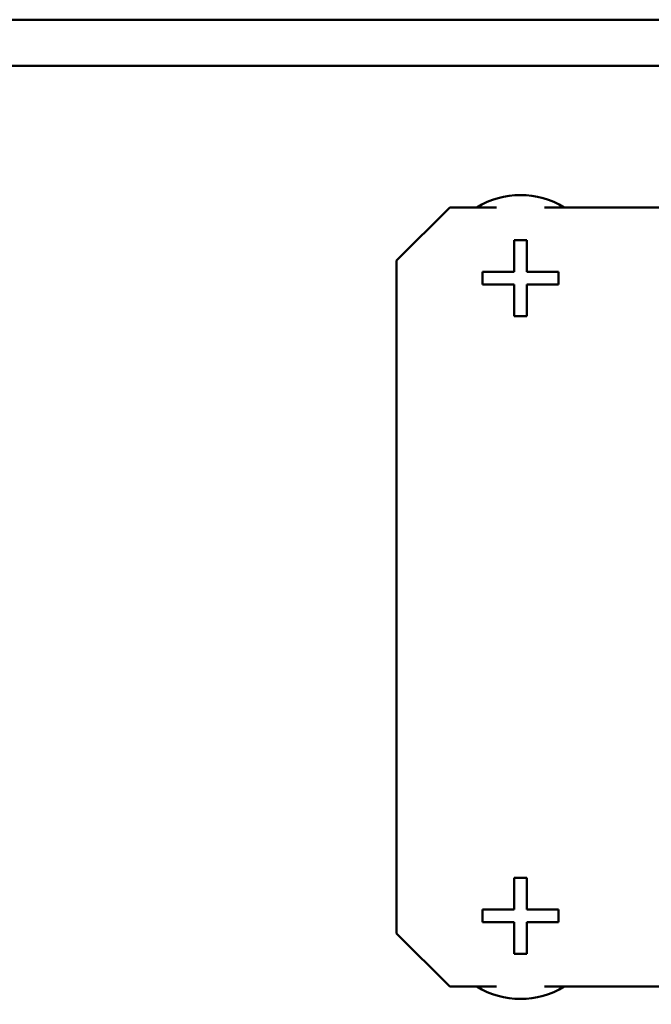
# Model space of a CAD drawing. Units: millimetres. Extents: x -1190 to 1610, y -1024 to 956.
# Drawn here: x -736 to -701, y 31 to 87 of the extents above; entities that cross this region are included whole.
import ezdxf

# ---------------------------------------------------------------- set-up
doc = ezdxf.new("R2010")
doc.units = ezdxf.units.MM
doc.header["$LTSCALE"] = 2.317717
doc.layers.add('NoLayerName_001', color=7, linetype='Continuous')
doc.layers.add('NoLayerName_006', color=7, linetype='Continuous')

# ---------------------------------------------------------------- blocks, each defined once
blk = doc.blocks.new('JZB_0087')
at = {"layer": 'NoLayerName_006', "color": 8, "linetype": 'Continuous', "lineweight": 50}
blk.add_line((307.8, 288.4), (186.5, 288.4), dxfattribs=at)
blk = doc.blocks.new('JZB_0089')
at = {"layer": 'NoLayerName_006', "color": 7, "linetype": 'Continuous', "lineweight": 50}
blk.add_line((305, 0), (169.781, 0), dxfattribs=at)
blk = doc.blocks.new('JZB_0110')
at = {"layer": 'NoLayerName_001', "color": 7, "linetype": 'Continuous', "lineweight": 50}
for p, q in [((2.108, 6.85), (2.828, 6.85)), ((2.108, 5.06), (2.108, 6.85)), ((2.828, 6.85), (2.828, 5.06)), ((0.318, 5.06), (2.108, 5.06)), ((0.318, 4.34), (0.318, 5.06)), ((2.828, 5.06), (4.618, 5.06)), ((4.618, 5.06), (4.618, 4.34)), ((2.108, 4.34), (0.318, 4.34)), ((2.108, 2.55), (2.108, 4.34)), ((2.828, 4.34), (2.828, 2.55)), ((4.618, 4.34), (2.828, 4.34)), ((2.828, 2.55), (2.108, 2.55))]:
    blk.add_line(p, q, dxfattribs=at)
blk.add_arc((2.468, 4.7), 4.7, 238.3276, 301.6724, dxfattribs=at)
blk = doc.blocks.new('JZB_0111')
at = {"layer": 'NoLayerName_001', "color": 7, "linetype": 'Continuous', "lineweight": 50}
for p, q in [((2.108, 4.3), (2.828, 4.3)), ((2.108, 2.51), (2.108, 4.3)), ((2.828, 4.3), (2.828, 2.51)), ((0.318, 1.79), (0.318, 2.51)), ((0.318, 2.51), (2.108, 2.51)), ((2.828, 2.51), (4.618, 2.51)), ((4.618, 2.51), (4.618, 1.79)), ((2.108, 1.79), (0.318, 1.79)), ((2.108, 0), (2.108, 1.79)), ((2.828, 1.79), (2.828, 0)), ((4.618, 1.79), (2.828, 1.79)), ((2.828, 0), (2.108, 0))]:
    blk.add_line(p, q, dxfattribs=at)
blk.add_arc((2.468, 2.15), 4.7, 58.3275, 121.6725, dxfattribs=at)
blk = doc.blocks.new('JZB_0164')
at = {"layer": 'NoLayerName_006', "color": 7, "linetype": 'Continuous', "lineweight": 50}
blk.add_line((305, 0), (169.781, 0), dxfattribs=at)
blk = doc.blocks.new('JZB_0167')
at = {"layer": 'NoLayerName_006', "color": 8, "linetype": 'Continuous', "lineweight": 50}
blk.add_line((307.8, 288.4), (186.5, 288.4), dxfattribs=at)
blk = doc.blocks.new('JZB_0216')
at = {"layer": 'NoLayerName_001', "color": 173, "linetype": 'Continuous', "lineweight": 50}
for p, q in [((60.2, 46), (15.8, 46)), ((15, 45.2), (15, 0.8)), ((15.8, 45.2), (60.2, 45.2)), ((15.8, 0.8), (15.8, 45.2)), ((60.2, 45.2), (60.2, 25.5)), ((61, 45.2), (61, 25.5)), ((3, 45), (0, 42)), ((5.64, 45), (3, 45)), ((15, 45), (8.36, 45)), ((0, 42), (0, 4)), ((60.2, 28.5), (61, 28.5)), ((61, 25.5), (60.2, 25.5)), ((60.2, 20.5), (61, 20.5)), ((60.2, 0.8), (60.2, 20.5)), ((61, 0.8), (61, 20.5)), ((61, 17.5), (60.2, 17.5)), ((0, 4), (3, 1)), ((3, 1), (5.64, 1)), ((8.36, 1), (15, 1)), ((60.2, 0.8), (15.8, 0.8)), ((15.8, 0), (60.2, 0))]:
    blk.add_line(p, q, dxfattribs=at)
for centre, start, end in [((15.8, 45.2), 90, 180), ((60.2, 45.2), 0, 90), ((15.8, 0.8), 180, 270), ((60.2, 0.8), 270, 360)]:
    blk.add_arc(centre, 0.8, start, end, dxfattribs=at)

msp = doc.modelspace()

# ---------------------------------------------------------------- block references
at = {"layer": 'NoLayerName_001'}
for name, p in [('JZB_0216', (-714.958, 31.1)), ('JZB_0111', (-710.426, 69.95)), ('JZB_0110', (-710.426, 31.4))]:
    msp.add_blockref(name, p, dxfattribs=at)
at = {"layer": 'NoLayerName_006'}
for name, p in [('JZB_0089', (-951.358, 86.7)), ('JZB_0164', (-951.358, 86.7)), ('JZB_0087', (-952.358, -204.3)), ('JZB_0167', (-952.358, -204.3))]:
    msp.add_blockref(name, p, dxfattribs=at)

doc.saveas('drawing.dxf')
